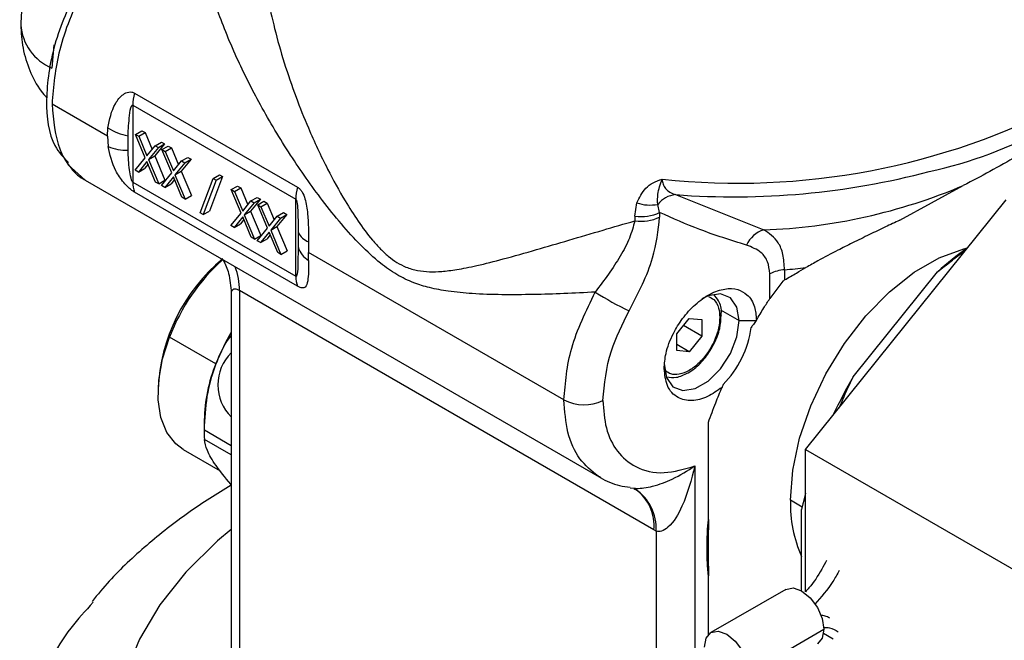
# Model space of a CAD drawing. Extents: x 1 to 30.4, y 1.2 to 20.3.
# Drawn here: x 28.7 to 28.9, y 18.4 to 18.6 of the extents above; entities that cross this region are included whole.
import ezdxf

# ---------------------------------------------------------------- set-up
doc = ezdxf.new("R2010")
doc.units = 0
doc.header["$MEASUREMENT"] = 0
doc.layers.get('0').update_dxf_attribs({"linetype": 'CONTINUOUS'})

msp = doc.modelspace()

# ---------------------------------------------------------------- linework, layer by layer
at = {"color": 7, "linetype": 'Continuous'}
for p, q in [((28.69805297506968, 18.55035239109712), (28.69766245977983, 18.54603920256823)), ((28.71303121288539, 18.54138624766428), (28.74326956542945, 18.52393001830688)), ((28.70798573953931, 18.53338343925496), (28.69770501449275, 18.53931837549567)), ((28.71270203729827, 18.53916337708956), (28.74294038984234, 18.52170714773216)), ((28.71270203729827, 18.53916337708956), (28.71270203729827, 18.52483668423868)), ((28.70798573953931, 18.53338343925496), (28.70807045602325, 18.53492918375783)), ((28.70798573953931, 18.53338343925496), (28.70811332326456, 18.53148417157626)), ((28.71181698778406, 18.53078684716725), (28.71180961486274, 18.53347018985907)), ((28.7132028432664, 18.533723161166), (28.71436279533527, 18.53439278724197)), ((28.7132028432664, 18.533723161166), (28.71380349953604, 18.53337640968235)), ((28.71502223923981, 18.5293912524588), (28.7132028432664, 18.533723161166)), ((28.71380349953604, 18.53337640968235), (28.71496345160491, 18.53404603575832)), ((28.71380349953604, 18.53337640968235), (28.71532198646915, 18.52976022510108)), ((28.71436279533527, 18.53439278724197), (28.71496345160491, 18.53404603575832)), ((28.71496345160491, 18.53404603575832), (28.71627312091987, 18.53092713767628)), ((28.71532198646915, 18.52976022510108), (28.71684047340227, 18.53162320198745)), ((28.7174411296719, 18.5312764505038), (28.71562289550945, 18.52904450097515)), ((28.71860108174078, 18.53194607657977), (28.71678284757833, 18.52971412705112)), ((28.71684047340227, 18.53162320198745), (28.71800042547114, 18.53229282806342)), ((28.71684047340227, 18.53162320198745), (28.7174411296719, 18.5312764505038)), ((28.7174411296719, 18.5312764505038), (28.71860108174078, 18.53194607657977)), ((28.71800042547114, 18.53229282806342), (28.71860108174078, 18.53194607657977)), ((28.71811033278856, 18.53089012776767), (28.71927028485744, 18.53155975384363)), ((28.7187109890582, 18.53054337628402), (28.71987094112708, 18.53121300235998)), ((28.71927028485744, 18.53155975384363), (28.71987094112708, 18.53121300235998)), ((28.71987094112708, 18.53121300235998), (28.72118061044204, 18.52809410427794)), ((28.71312848736455, 18.52706873673561), (28.71502223923981, 18.5293912524588)), ((28.71562289550945, 18.52904450097515), (28.71678284757833, 18.52971412705112)), ((28.71678284757833, 18.52971412705112), (28.71867543764263, 18.52520580265246)), ((28.71811033278856, 18.53089012776767), (28.7187109890582, 18.53054337628402)), ((28.71992972876198, 18.52655821906047), (28.71811033278856, 18.53089012776767)), ((28.7187109890582, 18.53054337628402), (28.72022947599132, 18.52692719170275)), ((28.72174796292443, 18.52879016858912), (28.72290791499331, 18.52945979466509)), ((28.72290791499331, 18.52945979466509), (28.72350857126295, 18.52911304318144)), ((28.70062927329788, 18.52814790900364), (28.70388059118038, 18.52521050257391)), ((28.71532198646915, 18.52867619903207), (28.71372914363419, 18.52672198525196)), ((28.71553080567822, 18.52817890712934), (28.71488909570306, 18.52739161132792)), ((28.71691482930412, 18.52488292806014), (28.71532198646915, 18.52867619903207)), ((28.71562289550945, 18.52904450097515), (28.71751548557376, 18.52453617657649)), ((28.72022947599132, 18.52692719170275), (28.72174796292443, 18.52879016858912)), ((28.72234861919407, 18.52844341710547), (28.72053038503162, 18.52621146757682)), ((28.72350857126295, 18.52911304318144), (28.7216903371005, 18.52688109365279)), ((28.72174796292443, 18.52879016858912), (28.72234861919407, 18.52844341710547)), ((28.72234861919407, 18.52844341710547), (28.72350857126295, 18.52911304318144)), ((28.71372914363419, 18.52672198525196), (28.71312848736455, 18.52706873673561)), ((28.71372914363419, 18.52672198525196), (28.71488909570306, 18.52739161132792)), ((28.71803597688671, 18.52423570333727), (28.71992972876198, 18.52655821906047)), ((28.72022947599132, 18.52584316563374), (28.71863663315635, 18.52388895185362)), ((28.72182231882628, 18.52204989466181), (28.72022947599132, 18.52584316563374)), ((28.72053038503162, 18.52621146757682), (28.7216903371005, 18.52688109365279)), ((28.72053038503162, 18.52621146757682), (28.72242297509592, 18.52170314317815)), ((28.7216903371005, 18.52688109365279), (28.7235829271648, 18.52237276925413)), ((28.72934550955825, 18.52591517732938), (28.72691964826036, 18.51950202320588)), ((28.72763718271322, 18.5255621212733), (28.7287971347821, 18.52623174734927)), ((28.72818555748938, 18.52524555125341), (28.72934550955825, 18.52591517732938)), ((28.7287971347821, 18.52623174734927), (28.72934550955825, 18.52591517732938)), ((28.70387941060914, 18.52521105609011), (28.79967145570457, 18.46991148554098)), ((28.71270203729827, 18.52483668423868), (28.74294038984234, 18.50738045488128)), ((28.71751548557376, 18.52453617657649), (28.71691482930412, 18.52488292806014)), ((28.71751548557376, 18.52453617657649), (28.71867543764263, 18.52520580265246)), ((28.71863663315635, 18.52388895185362), (28.71803597688671, 18.52423570333727)), ((28.71863663315635, 18.52388895185362), (28.71979658522523, 18.52455857792959)), ((28.72043829520038, 18.52534587373101), (28.71979658522523, 18.52455857792959)), ((28.72521132141533, 18.5191489671498), (28.72763718271322, 18.5255621212733)), ((28.72818555748938, 18.52524555125341), (28.72575969619148, 18.51883239712991)), ((28.72763718271322, 18.5255621212733), (28.72818555748938, 18.52524555125341)), ((28.73097390380878, 18.52346414628415), (28.73213385587766, 18.52413377236012)), ((28.73157456007842, 18.5231173948005), (28.7327345121473, 18.52378702087647)), ((28.73213385587766, 18.52413377236012), (28.7327345121473, 18.52378702087647)), ((28.7327345121473, 18.52378702087647), (28.73404418146226, 18.52066812279443)), ((28.85506714680021, 18.51779837202303), (28.86686423472894, 18.52424208980981)), ((28.74326956542945, 18.50553764234968), (28.71303121288539, 18.52299387170707)), ((28.72242297509592, 18.52170314317815), (28.72182231882628, 18.52204989466181)), ((28.72242297509592, 18.52170314317815), (28.7235829271648, 18.52237276925413)), ((28.73097390380878, 18.52346414628415), (28.73157456007842, 18.5231173948005)), ((28.73279329978221, 18.51913223757695), (28.73097390380878, 18.52346414628415)), ((28.73157456007842, 18.5231173948005), (28.73309304701154, 18.51950121021923)), ((28.73461153394465, 18.5213641871056), (28.73577148601353, 18.52203381318157)), ((28.73577148601353, 18.52203381318157), (28.73637214228317, 18.52168706169792)), ((28.81343810977968, 18.52254381564026), (28.82980738146978, 18.51599104378746)), ((28.73309304701154, 18.51950121021923), (28.73461153394465, 18.5213641871056)), ((28.73521219021429, 18.52101743562195), (28.73339395605185, 18.5187854860933)), ((28.73637214228317, 18.52168706169792), (28.73455390812072, 18.51945511216928)), ((28.73461153394465, 18.5213641871056), (28.73521219021429, 18.52101743562195)), ((28.73521219021429, 18.52101743562195), (28.73637214228317, 18.52168706169792)), ((28.73588139333095, 18.52063111288582), (28.73704134539983, 18.52130073896178)), ((28.73588139333095, 18.52063111288582), (28.73648204960059, 18.52028436140217)), ((28.73770078930437, 18.51629920417862), (28.73588139333095, 18.52063111288582)), ((28.73648204960059, 18.52028436140217), (28.73764200166947, 18.52095398747814)), ((28.73648204960059, 18.52028436140217), (28.7380005365337, 18.5166681768209)), ((28.73704134539983, 18.52130073896178), (28.73764200166947, 18.52095398747814)), ((28.73764200166947, 18.52095398747814), (28.73895167098442, 18.51783508939609)), ((28.74294038984234, 18.50738045488128), (28.74294038984234, 18.52170714773216)), ((28.80589138880347, 18.51852892024505), (28.80626804106146, 18.52102455715378)), ((28.81049283325183, 18.51924136889034), (28.81013751894595, 18.52073840461602)), ((28.83754452967161, 18.47523555144609), (28.87478714069685, 18.52156500550263)), ((28.72575969619148, 18.51883239712991), (28.72521132141533, 18.5191489671498)), ((28.72575969619148, 18.51883239712991), (28.72691964826036, 18.51950202320588)), ((28.73089954790693, 18.51680972185376), (28.73279329978221, 18.51913223757695)), ((28.73309304701154, 18.51841718415022), (28.73150020417658, 18.51646297037011)), ((28.73468588984651, 18.51462391317829), (28.73309304701154, 18.51841718415022)), ((28.73339395605185, 18.5187854860933), (28.73455390812072, 18.51945511216928)), ((28.73339395605185, 18.5187854860933), (28.73528654611614, 18.51427716169464)), ((28.73455390812072, 18.51945511216928), (28.73644649818502, 18.51494678777061)), ((28.7380005365337, 18.5166681768209), (28.73951902346682, 18.51853115370727)), ((28.74127963180533, 18.51885402829959), (28.73946139764288, 18.51662207877094)), ((28.73951902346682, 18.51853115370727), (28.74067897553569, 18.51920077978324)), ((28.73951902346682, 18.51853115370727), (28.74011967973646, 18.51818440222362)), ((28.74011967973646, 18.51818440222362), (28.74127963180533, 18.51885402829959)), ((28.74067897553569, 18.51920077978324), (28.74127963180533, 18.51885402829959)), ((28.80589138880347, 18.51852892024505), (28.80589138880347, 18.51767343446767)), ((28.81049283325183, 18.51924136889034), (28.81049283325183, 18.5183858837733)), ((28.73150020417658, 18.51646297037011), (28.73089954790693, 18.51680972185376)), ((28.73150020417658, 18.51646297037011), (28.73266015624545, 18.51713259644608)), ((28.73330186622061, 18.5179198922475), (28.73266015624545, 18.51713259644608)), ((28.74011967973646, 18.51818440222362), (28.73830144557401, 18.51595245269497)), ((28.73830144557401, 18.51595245269497), (28.73946139764288, 18.51662207877094)), ((28.73946139764288, 18.51662207877094), (28.74135398770719, 18.51211375437228)), ((28.73528654611614, 18.51427716169464), (28.73468588984651, 18.51462391317829)), ((28.73528654611614, 18.51427716169464), (28.73644649818502, 18.51494678777061)), ((28.7358070374291, 18.51397668845542), (28.73770078930437, 18.51629920417862)), ((28.7380005365337, 18.51558415075189), (28.73640769369874, 18.51362993697177)), ((28.73820935574278, 18.51508685884916), (28.73756764576762, 18.51429956304774)), ((28.73959337936867, 18.51179087977996), (28.7380005365337, 18.51558415075189)), ((28.73830144557401, 18.51595245269497), (28.74019403563831, 18.5114441282963)), ((28.74339765952375, 18.51551003276264), (28.74339889552684, 18.51282314730333)), ((28.73640769369874, 18.51362993697177), (28.7358070374291, 18.51397668845542)), ((28.73640769369874, 18.51362993697177), (28.73756764576762, 18.51429956304774)), ((28.74533173562591, 18.51379114670486), (28.7453367834638, 18.51182114056379)), ((28.74019403563831, 18.5114441282963), (28.73959337936867, 18.51179087977996)), ((28.74019403563831, 18.5114441282963), (28.74135398770719, 18.51211375437228)), ((28.74533363479146, 18.51032248415656), (28.7453367834638, 18.51182114056379)), ((28.79273597471412, 18.48445816989219), (28.7453367834638, 18.51182114056379)), ((28.86660211379829, 18.5117154135961), (28.86729222319379, 18.51224139938166)), ((28.86660211379829, 18.5117154135961), (28.86678467994372, 18.5116100204037)), ((28.83094537915908, 18.50324034449136), (28.83094537915908, 18.50784472624215)), ((28.83369042092902, 18.5085905341029), (28.83369042092902, 18.50671317955197)), ((28.84641021870789, 18.48870948348659), (28.86210175944748, 18.50822961098996)), ((28.83336347470818, 18.50651282245655), (28.83094537915908, 18.50324034449136)), ((28.7309660793474, 18.50425675135618), (28.7309660793474, 18.43703189004464)), ((28.809438991999, 18.46032048634491), (28.73250357655902, 18.50473435630261)), ((28.73250357655902, 18.50473435630261), (28.73250357655902, 18.43488908660154)), ((28.82179009157849, 18.5011668890394), (28.82525718735583, 18.49916537725052)), ((28.8136576666671, 18.49669430733518), (28.81597757080485, 18.49958024602763)), ((28.8182974749426, 18.49627943855805), (28.81490054956121, 18.4982404418396)), ((28.81597757080485, 18.49958024602763), (28.8182974749426, 18.49937281163906)), ((28.8182974749426, 18.49937281163906), (28.8182974749426, 18.49627943855805)), ((28.82525718735583, 18.49916537725052), (28.82839078921345, 18.49916537725048)), ((28.8136576666671, 18.49360093425417), (28.8136576666671, 18.49669430733518)), ((28.72810986697889, 18.49115188691341), (28.71952622166925, 18.49610711987565)), ((28.81597757080485, 18.4933934998656), (28.8136576666671, 18.49473275201754)), ((28.8182974749426, 18.49627943855805), (28.81597757080485, 18.4933934998656)), ((28.81597757080485, 18.4933934998656), (28.8136576666671, 18.49360093425417)), ((28.71738164495035, 18.48643029150927), (28.71738164495049, 18.48562674021808)), ((28.84378902339713, 18.48300364227536), (28.84422976849483, 18.4838844287285)), ((28.84441233464026, 18.4837790355361), (28.84422976849483, 18.4838844287285)), ((28.72596529026012, 18.48067150725923), (28.72596529026012, 18.47799300295534)), ((28.81955154168618, 18.46225000409353), (28.819551541682, 18.48029206831858)), ((28.7259811556928, 18.4788825788505), (28.7309660793474, 18.47600484367901)), ((28.7309660793474, 18.47424400972734), (28.7259811556928, 18.47712174489883)), ((28.72207100571995, 18.47526214322463), (28.72892610041938, 18.47130478128947)), ((28.83754452967161, 18.47523555144609), (28.88626251656438, 18.44711125625535)), ((28.83754452967161, 18.44884560732983), (28.83754452967161, 18.47523555144609)), ((28.81705071408815, 18.47220657848156), (28.81705071408815, 18.43583891301054)), ((28.79951883167306, 18.47011085420766), (28.79905993953269, 18.47027647942558)), ((28.80499720101279, 18.46815283768907), (28.80570641997851, 18.46807822607201)), ((28.83695132440021, 18.46455195572374), (28.83476879432058, 18.46581190351997)), ((28.83685670804455, 18.44900506179072), (28.83685670804455, 18.46408630278803)), ((28.80982637084644, 18.46010346580398), (28.809438991999, 18.46032048636452)), ((28.80982637084644, 18.46010346580398), (28.80982637084644, 18.43594812204013)), ((28.81955154168027, 18.44087548173063), (28.81955154168027, 18.45180433702749)), ((28.8339451992676, 18.44929337146798), (28.8200257744411, 18.44125785855633)), ((28.82705511306255, 18.4338372583924), (28.84097453788906, 18.44187277130404)), ((28.84088085349949, 18.44114397347033), (28.84270717707555, 18.44009334240365))]:
    msp.add_line(p, q, dxfattribs=at)
at = {"color": 7, "linetype": 'Continuous', "flags": 128}
for points in [[(28.83476879432058, 18.46581190351997), (28.83519935278439, 18.47142602684513), (28.83647636602374, 18.47734608015483), (28.83855634688435, 18.48337046313394), (28.8413684641127, 18.48929402264556), (28.84481695442934, 18.49491503897503), (28.84878438363253, 18.50004209515293), (28.85313564567917, 18.50450059543034), (28.85772256355903, 18.5081387109277), (28.8623889352851, 18.51083254998519), (28.86697585316496, 18.5124903771446), (28.86761097139591, 18.51263791911482)], [(28.82525718735583, 18.49916537725052), (28.8248374653401, 18.50167183087961), (28.82362892396245, 18.50339136848538), (28.8217773311492, 18.50411658845489), (28.81950601632022, 18.50376001855672), (28.81829634379357, 18.50318378670476)], [(28.81133776252931, 18.49112986433887), (28.81175748454504, 18.48862341070978), (28.81296602592268, 18.48690387310401), (28.81481761873594, 18.4861786531345), (28.81708893356492, 18.48653522303267), (28.81950601632022, 18.48793057520639), (28.8217773311492, 18.49019640959032), (28.82362892396245, 18.49305943311759), (28.8248374653401, 18.49617432289708), (28.82525718735583, 18.49916537725052)], [(28.72810986697889, 18.49115188691341), (28.72993767447654, 18.49515251471827), (28.7309660793474, 18.49698004521142)], [(28.72207100572009, 18.47526214322487), (28.72068950799273, 18.47628356642481), (28.71903243789054, 18.47840415614351), (28.7179270817849, 18.48115742601091), (28.71741591789107, 18.48443756941004), (28.71751858995082, 18.48811853226962), (28.71823115233448, 18.49205885725125), (28.71952622166925, 18.49610711987565)], [(28.83754452967161, 18.46716134628157), (28.83754390707089, 18.46715883137633), (28.83685670804455, 18.46408630278803)], [(28.7309660793474, 18.46040708162473), (28.7284233817791, 18.45827206113816), (28.7225351482081, 18.45249763987818), (28.71768907908599, 18.44640895345183), (28.71393490163975, 18.44006848002116), (28.71131113881018, 18.4335412814236), (28.70984471395444, 18.42689433554946), (28.70955067457593, 18.42019584905817), (28.71043203791658, 18.41351455748564), (28.71247975999584, 18.40691901992463), (28.71567282841416, 18.4004769155157), (28.71997847796867, 18.39425434896765), (28.72535252686844, 18.38831517223374), (28.73173983009954, 18.38272032930425), (28.73869195119473, 18.3777731210385)], [(28.8339451992676, 18.44929337146798), (28.83528088278576, 18.4495528045502), (28.83685670804455, 18.44900506179072), (28.83843253330335, 18.44773339543362), (28.83976845345138, 18.44593140515409), (28.84066108675626, 18.44387342763712), (28.84097453788906, 18.44187277130404)], [(28.81881945337354, 18.43859160353178), (28.81913290450634, 18.44023035689025), (28.82002553781122, 18.44125772193062), (28.82136145795926, 18.44151729163857), (28.82293728321805, 18.44096954887907), (28.82451310847684, 18.43969788252198), (28.82584902862487, 18.43789589224245), (28.82674166192975, 18.43583791472548), (28.82705511306255, 18.4338372583924)], [(28.84097453788906, 18.44187277130404), (28.84066108675626, 18.44023401794557), (28.83976845345138, 18.43920665290521), (28.8397682168215, 18.43920651627949)]]:
    msp.add_lwpolyline(points, dxfattribs=at)
at = {"color": 7, "linetype": 'Continuous'}
for centre, radius, start, end in [((28.70130879230082, 18.554741217388), 0.009435083612614747, 184.0135584619981, 247.2652612819523), ((28.84397846243153, 18.60391081644097), 0.07883982940278068, 282.1212205439983, 316.1824205982996), ((28.72098810736458, 18.53907213610518), 0.008286572395203157, 163.7839316919641, 179.3691204624598), ((28.82503124943541, 18.65653649722633), 0.1318711054875774, 263.8769512490236, 297.6137585686615), ((28.71343779942275, 18.54316387446848), 0.009829471311727445, 236.9038280136028, 260.4654017946922), ((28.71154654206797, 18.53953464922357), 0.008751981587159775, 246.9036184864368, 271.7707835714716), ((28.82425568334244, 18.66460271980043), 0.1424701796704697, 265.6454157088571, 284.7518445496703), ((28.7175140612182, 18.52474543431773), 0.004812889023654525, 178.913636154497, 201.3418489821858), ((28.75122645990851, 18.52161590674781), 0.00828657239506783, 163.7839316919226, 179.3691204626705), ((28.82597790627537, 18.62052971257809), 0.1046087862121557, 272.0979289629274, 293.007389920015), ((28.81399690815421, 18.51760252014418), 0.00497279161855466, 96.45202017282766, 140.9049719999161), ((28.80873331391192, 18.52805558893541), 0.00745070319778547, 250.6779323424549, 280.8632815389717), ((28.80699904105315, 18.52659074587244), 0.008137562654296293, 262.1768439204792, 295.4257683126772), ((28.80699904107415, 18.52573526027647), 0.00813756257056938, 262.1768459118192, 295.425768429179), ((28.74646514717199, 18.51701399791387), 0.003416341851777417, 206.1183510833752, 250.6242586194741), ((28.83129752158662, 18.51109627601982), 0.005116568094632746, 106.9321002025127, 156.0394370814478), ((28.74761634109398, 18.51408736853257), 0.004402851624606505, 196.6866246505263, 238.7709334978127), ((28.90310694283412, 18.46264140413066), 0.06131647143482805, 125.3710374424671, 131.9704023465324), ((28.75076032136202, 18.48494349801544), 0.03341177328260598, 129.7362896323034, 177.4495477785196), ((28.75374915559112, 18.48314717800495), 0.0365946621724085, 131.603710593548, 159.2587378220818), ((28.72111255139114, 18.50496210058566), 0.01139330162129805, 358.8546203895174, 21.53682367529525), ((28.74775241376222, 18.50728920496031), 0.00481288902361497, 178.9136361542768, 201.3418489821427), ((28.83421601521342, 18.50123137312392), 0.007377906184442133, 94.08515146074105, 116.314713196776), ((28.82433613844121, 18.6183147308946), 0.1101222137556507, 274.8728365974105, 276.9452507936462), ((28.83212580053889, 18.55734649447894), 0.0626490028896702, 237.5956285678669, 244.1790052597187), ((28.82145080004805, 18.50022630550062), 0.0005043133678337218, 294.6749848275543, 350.9318611495647), ((28.80912354437905, 18.50039680753603), 0.0185526883944054, 315.0736468359984, 352.267698585588), ((28.73683120880217, 18.48723546712283), 0.008354814976252126, 134.5881604648874, 225.4118395350963), ((28.75510390499428, 18.48016854730442), 0.02914295519233876, 157.8595656467655, 179.0111190430096), ((28.92193548627316, 18.44467205426553), 0.08742631876731938, 149.7543053858326, 154.9494392638884), ((28.7964581678242, 18.49168164821304), 0.008126091348283602, 242.7383577972888, 295.5294977173676), ((28.75039897209102, 18.47800216187467), 0.02443368354769757, 177.9350187175033, 182.0649812825058), ((28.80122579071094, 18.46066679321661), 0.008619009017339523, 356.2525498134597, 56.92980472768082), ((28.80117296262714, 18.46110110397764), 0.008302808289197086, 354.6051640172909, 54.33096132349095), ((28.85796069471196, 18.46504595375473), 0.02320454530488512, 178.108402400939, 204.5669040975217), ((28.82477352803819, 18.44633864230242), 0.01189226818256539, 116.3039302794785, 117.4616877282383)]:
    msp.add_arc(centre, radius, start, end, dxfattribs=at)
for points, knots in [([(28.71737348902547, 18.57746192541385), (28.71461944304333, 18.57533310954544), (28.70911480564337, 18.57107814810949), (28.70227952137605, 18.56117092094587), (28.69773013820727, 18.55031281535974), (28.6962526206893, 18.53991211743218), (28.69730110994212, 18.53206320496605), (28.69984523686615, 18.52943782140686), (28.70077010222415, 18.5284834168595)], [0, 0, 0, 0, 0.1796642586523083, 0.3591031536967801, 0.5386735020901373, 0.7181727541485365, 0.8975474634675749, 1, 1, 1, 1]), ([(28.71768044506536, 18.57731591461028), (28.71613221229945, 18.57612415932917), (28.71330363981393, 18.57394685997739), (28.70954105505205, 18.56978237559949), (28.70629015615883, 18.56539281070445), (28.70335135815183, 18.5604442153318), (28.70086617258955, 18.55499536451447), (28.69838604477104, 18.54767202232958), (28.69797506514237, 18.54263086809114), (28.69770501449275, 18.53931837549567)], [0, 0, 0, 0, 0.1458929316384968, 0.2665417896779919, 0.3768919685445943, 0.500659384925346, 0.6305469353455114, 0.7572360449294158, 0.9999999999999999, 0.9999999999999999, 0.9999999999999999, 0.9999999999999999]), ([(28.70596142177616, 18.57606525798643), (28.70574728432587, 18.57598511695958), (28.70426957204857, 18.5754320825458), (28.70177685644234, 18.57373411955249), (28.69856902882589, 18.5709543805806), (28.69575447141959, 18.56736565037577), (28.69357739526828, 18.56319063586275), (28.69216267028602, 18.55866210597915), (28.69198465419715, 18.55559005044655), (28.69189684523626, 18.55407471547987)], [0, 0, 0, 0, 0.02496241386847797, 0.1722597583636563, 0.3250098639324638, 0.4878395415792404, 0.6648554349129315, 0.8346851894501129, 1, 1, 1, 1]), ([(28.79855275225202, 18.50445275634337), (28.79660060954251, 18.50435303751699), (28.79269925544812, 18.50415374960134), (28.78692704588674, 18.50397657308877), (28.78125653620646, 18.50393475108734), (28.77599486451592, 18.5041041526351), (28.77155223402006, 18.50451827640542), (28.76794649772044, 18.50518216462383), (28.76476551638918, 18.50614069455655), (28.76169127117898, 18.50761133664549), (28.75836788338837, 18.50994565188317), (28.75491651153817, 18.51315915100443), (28.75134882504734, 18.51711347214228), (28.74689787527969, 18.52267819403366), (28.74172839166059, 18.5300510361326), (28.73637673378133, 18.53898668522848), (28.73250916360442, 18.54666322631206), (28.72993639149111, 18.55265807303963), (28.72827463019937, 18.55708830325746), (28.72666044095299, 18.56216787086099), (28.72530704845052, 18.56770696704202), (28.72500169063783, 18.57141219265943), (28.72485655851134, 18.57317323249739)], [0, 0, 0, 0, 0.04994854566099713, 0.09982208891440483, 0.153928962065408, 0.205865112148842, 0.2492700531435097, 0.2831169264299265, 0.3120107685393453, 0.3433938197553346, 0.3747614671812228, 0.414354261332177, 0.456507127802342, 0.5000781816637081, 0.5811700024444533, 0.668178434823982, 0.7498732482955071, 0.7939716337442309, 0.835687135569729, 0.8750577126916371, 0.9406167483132213, 1, 1, 1, 1]), ([(28.73640477797481, 18.57170331853033), (28.73641378688385, 18.5708241354791), (28.73643806697558, 18.56845463157824), (28.73690055552652, 18.56420784593202), (28.73772764945204, 18.55897241685699), (28.73901281724744, 18.55318282190398), (28.74074964774358, 18.54701432886255), (28.7428626615601, 18.54084381611391), (28.74550389382012, 18.53423126998482), (28.74852721767105, 18.52775790059909), (28.75169086208606, 18.52199229631562), (28.75448773910077, 18.51758818237027), (28.75669762594184, 18.51460356180611), (28.75861534561803, 18.512475431671), (28.76064970570966, 18.5105792247972), (28.76300630235069, 18.50912097723362), (28.76558424819266, 18.50839743068431), (28.7677942106049, 18.50818604736228), (28.76971716738825, 18.50825264187635), (28.77142044208729, 18.50843115643706), (28.77294035744637, 18.50865421842429), (28.77467149221935, 18.50896780518073), (28.77750559475469, 18.5095702603177), (28.78178579844468, 18.5106541530891), (28.78745794261655, 18.51226726084374), (28.79363788716947, 18.51408850921344), (28.79971058024539, 18.51589257944283), (28.80390701283034, 18.5171016829843), (28.80589138911607, 18.5176734344294)], [0, 0, 0, 0, 0.02555314924211621, 0.06886880578995139, 0.115259568714933, 0.1648470920423393, 0.2193432070586077, 0.2737571092089379, 0.3228820830963993, 0.3894255272683901, 0.4424372830822473, 0.4772347970802144, 0.5122621188602072, 0.5306170289878472, 0.5471331763754412, 0.582200549241018, 0.6048030253920738, 0.6279949844204331, 0.6524208399264243, 0.6665531951819038, 0.682829734789997, 0.7012577989804163, 0.7218424181670411, 0.7725982232031675, 0.8341549571657321, 0.8911657685910664, 0.9485353181515445, 1, 1, 1, 1]), ([(28.69189684523626, 18.55407471547987), (28.69197504483968, 18.55261989114645), (28.69213131065078, 18.54971272417214), (28.69348595882476, 18.5455499685027), (28.69503683738895, 18.54240349286197), (28.69638485654739, 18.54090641682962), (28.69675883498116, 18.54049108582612)], [0, 0, 0, 0, 0.2956837378778078, 0.5908630876234718, 0.8864939116551156, 0.9999999999999999, 0.9999999999999999, 0.9999999999999999, 0.9999999999999999]), ([(28.70807045602325, 18.53492918375783), (28.70838453351828, 18.53649767364247), (28.70885581006205, 18.53885120900704), (28.71058694733795, 18.54103149352226), (28.71175850898209, 18.54159883617555), (28.71249926946533, 18.54162528807258), (28.71285710286426, 18.5414644878097), (28.71303121288539, 18.54138624766428)], [0, 0, 0, 0, 0.4987554792843893, 0.7483877774826908, 0.8737356796718243, 0.9385639139763587, 0.9999999999999999, 0.9999999999999999, 0.9999999999999999, 0.9999999999999999]), ([(28.69770501449275, 18.53931837549567), (28.69797220635678, 18.53634188465132), (28.69837883891764, 18.53181203828481), (28.70087983170982, 18.52765164963213), (28.70262159656339, 18.52588870676516), (28.70375865476992, 18.52530325788769), (28.70389250506699, 18.52523434100576)], [0, 0, 0, 0, 0.469853603180889, 0.7150583517499416, 0.9664577204174419, 0.9999999999999999, 0.9999999999999999, 0.9999999999999999, 0.9999999999999999]), ([(28.71180961486274, 18.53347018985907), (28.71188563620227, 18.53470116933489), (28.71200274440454, 18.53659744996283), (28.71221897362642, 18.5386548039352), (28.71258954626038, 18.53915775450491), (28.71265052821994, 18.53917750182758), (28.71268071538177, 18.5391738312214), (28.71269504654537, 18.53916680465446), (28.71270203729827, 18.53916337708956)], [0, 0, 0, 0, 0.6202239259392169, 0.9554331642792081, 0.9823877165539969, 0.9919199621424265, 0.9960585511567959, 1, 1, 1, 1]), ([(28.71303121288539, 18.52299387170707), (28.7128633795389, 18.52309989594651), (28.71251900303742, 18.52331744661456), (28.7118055249926, 18.52391823863272), (28.71066486937124, 18.52512827053325), (28.70895632326631, 18.52770300865052), (28.70845022730921, 18.52997303387696), (28.70811332326456, 18.53148417157626)], [0, 0, 0, 0, 0.0615597101204482, 0.1263140969680702, 0.251451960991612, 0.501697536968904, 1, 1, 1, 1]), ([(28.87979413157593, 18.53170636037811), (28.87882075808009, 18.53103652495697), (28.87686966729604, 18.5296938648963), (28.87212638720107, 18.52697712011773), (28.86853107939802, 18.5251084407399), (28.86686423472894, 18.52424208980981)], [0, 0, 0, 0, 0.3481096370859927, 0.6977727538865188, 1, 1, 1, 1]), ([(28.71270203729827, 18.52483668423868), (28.71269525322708, 18.52484109033477), (28.71268136991298, 18.52485010722364), (28.71265217756638, 18.52487801532281), (28.71259347228346, 18.52495607848861), (28.71247328802118, 18.52521527031093), (28.7122646691216, 18.52596377281754), (28.71195534134904, 18.52787458986451), (28.71187460736692, 18.52957399044775), (28.71181698778406, 18.53078684716725)], [0, 0, 0, 0, 0.004000562277828354, 0.008186981104304472, 0.01775746964440486, 0.04452155546904357, 0.1289616265550644, 0.3783427200263303, 1, 1, 1, 1]), ([(28.74326956542945, 18.52393001830688), (28.74342733803768, 18.52381818612686), (28.74375107095478, 18.52358871817123), (28.74426174745027, 18.52287085131062), (28.74486280342614, 18.52134931516533), (28.74531141107232, 18.51804723005784), (28.74532361293991, 18.51549208584246), (28.74533173562591, 18.51379114670486)], [0, 0, 0, 0, 0.06155971012768123, 0.126314096968769, 0.2514519609921805, 0.5016975369696872, 0.9999999999999999, 0.9999999999999999, 0.9999999999999999, 0.9999999999999999]), ([(28.80626804106146, 18.52102455715378), (28.80672808578589, 18.52197653247633), (28.80742103340863, 18.52341045618338), (28.80922027758195, 18.52482371127), (28.81038370649215, 18.52521972245698), (28.8109653417154, 18.52541770108131)], [0, 0, 0, 0, 0.4969228150364249, 0.7484956680871663, 1, 1, 1, 1]), ([(28.81013751894595, 18.52073840461602), (28.81011411766296, 18.5213566914123), (28.81005810558662, 18.52283659006705), (28.81063150362132, 18.52446792278838), (28.8109653417154, 18.52541770108117)], [0, 0, 0, 0, 0.4177899576383549, 1, 1, 1, 1]), ([(28.8109653417154, 18.52541770108131), (28.81099703030277, 18.52509670714606), (28.81106212104495, 18.52443736145672), (28.81157579934728, 18.52362587062819), (28.81236341389867, 18.52295737424304), (28.81306718231247, 18.52268655392351), (28.81343810977968, 18.52254381564027)], [0, 0, 0, 0, 0.2225653791382357, 0.4571660309348119, 0.7138944782011919, 0.9999999999999999, 0.9999999999999999, 0.9999999999999999, 0.9999999999999999]), ([(28.74294038984234, 18.52170714773216), (28.74294710407172, 18.52170270131725), (28.74296084445752, 18.52169360191764), (28.74298847317923, 18.52166479115705), (28.74304099747212, 18.52158315978166), (28.74313523487677, 18.52130898915725), (28.74326216577699, 18.52051332917236), (28.74337934733174, 18.51849158847494), (28.74339003311481, 18.51675174992712), (28.74339765952375, 18.51551003276264)], [0, 0, 0, 0, 0.004000562275407425, 0.008186981100110551, 0.01775746963849706, 0.04452155546477351, 0.128961626552401, 0.3783427200243958, 1, 1, 1, 1]), ([(28.8048383399729, 18.50095241625321), (28.80653365174308, 18.50425230593638), (28.80956401396454, 18.5101508440146), (28.81020877749316, 18.51586740628438), (28.81049283325183, 18.5183858837733)], [0, 0, 0, 0, 0.5594419565345989, 1, 1, 1, 1]), ([(28.82662187271982, 18.5131741539617), (28.82370088160124, 18.51408202883822), (28.81816292986665, 18.51580328270141), (28.81295421357077, 18.5181380662717), (28.81049283325192, 18.51924136889028)], [0, 0, 0, 0, 0.5274497248398485, 0.9999999999999999, 0.9999999999999999, 0.9999999999999999, 0.9999999999999999]), ([(28.80589138880347, 18.51767343526008), (28.80559461085258, 18.51661317959343), (28.80498852488592, 18.51444790390944), (28.80262966214904, 18.50993275151908), (28.80019123927561, 18.5066551325736), (28.79855275245468, 18.50445275188538)], [0, 0, 0, 0, 0.2394079155287597, 0.4889237137338097, 1, 1, 1, 1]), ([(28.85506714680021, 18.51779837202303), (28.85417885318364, 18.51737823513316), (28.85231445005054, 18.51649642700216), (28.84937790442691, 18.51509265418583), (28.84643351930996, 18.513653412102), (28.843218508891, 18.51203724764775), (28.84033542140351, 18.51052141207851), (28.838384804065, 18.50941580867933), (28.83765221085387, 18.50900057729158)], [0, 0, 0, 0, 0.1513328574811999, 0.3176263437783407, 0.4989994080704477, 0.6536336018728768, 0.8699151971927122, 1, 1, 1, 1]), ([(28.83369042092902, 18.5085905341029), (28.83362514101465, 18.50958756108044), (28.83349674229258, 18.51154860822689), (28.83232205617586, 18.51437200169909), (28.83080134019114, 18.51535109580528), (28.82980738146978, 18.51599104378746)], [0, 0, 0, 0, 0.2637571767957217, 0.5187826112692844, 1, 1, 1, 1]), ([(28.74339889552684, 18.51282314730333), (28.74336865998045, 18.51161859940331), (28.74332208318368, 18.50976303568912), (28.74333036682829, 18.50783529023563), (28.74304438227741, 18.50738117132698), (28.74299000490459, 18.50736523675106), (28.74296148541923, 18.50736987008638), (28.74294730638595, 18.50737698447627), (28.74294038984234, 18.50738045488128)], [0, 0, 0, 0, 0.6202239259403408, 0.9554331642812236, 0.9823877165571678, 0.9919199621447758, 0.9960585511581449, 1, 1, 1, 1]), ([(28.83094537915908, 18.50784472624215), (28.83085662987359, 18.50863175566264), (28.83067374292147, 18.51025359871367), (28.82917092037705, 18.51218095945899), (28.82758623323307, 18.5127984067458), (28.82662187271982, 18.5131741539617)], [0, 0, 0, 0, 0.2695633673094353, 0.5554931781516762, 1, 1, 1, 1]), ([(28.86210175944748, 18.50822961098996), (28.86292501862121, 18.50890083017047), (28.86439519908872, 18.51009949683595), (28.86592774842518, 18.51122163905005), (28.86660211379829, 18.5117154135961)], [0, 0, 0, 0, 0.559971508210217, 1, 1, 1, 1]), ([(28.72948355560528, 18.51043009780538), (28.729858838679, 18.50964107814255), (28.73067599696152, 18.50792303115963), (28.73086426952573, 18.50554190504855), (28.73096607719311, 18.50425432023176)], [0, 0, 0, 0, 0.4592538333854599, 1, 1, 1, 1]), ([(28.74533363479146, 18.51032248415656), (28.74532982823003, 18.5089331098693), (28.74532411644507, 18.50684833931918), (28.7448941728876, 18.50541921794863), (28.74429176549613, 18.50518044105171), (28.74376851281122, 18.50527955373388), (28.74343287554084, 18.50545316754905), (28.74326956542945, 18.50553764234968)], [0, 0, 0, 0, 0.4987554792845483, 0.7483877774825137, 0.8737356796714277, 0.938563913970089, 1, 1, 1, 1]), ([(28.83369042092902, 18.50671317955197), (28.834430658366, 18.50714056812287), (28.83574623960306, 18.50790014114192), (28.8370722890057, 18.50866575221725), (28.83765221085387, 18.50900057729158)], [0, 0, 0, 0, 0.5626695000826605, 1, 1, 1, 1]), ([(28.83336347470818, 18.50651282245655), (28.83342392726752, 18.5065514383304), (28.83353187799154, 18.50662039507244), (28.83364197736268, 18.50668482880257), (28.83369042092902, 18.50671317955197)], [0, 0, 0, 0, 0.5600014256299125, 0.9999999999999999, 0.9999999999999999, 0.9999999999999999, 0.9999999999999999]), ([(28.73250357655902, 18.50473435630261), (28.7323595500716, 18.50480787158743), (28.73205655282895, 18.50496253014359), (28.73159958357864, 18.50503768395872), (28.73111919547766, 18.50486564289765), (28.73087560722297, 18.50448041509037), (28.73097061617184, 18.5042611078947), (28.73097287324747, 18.50425589793361)], [0, 0, 0, 0, 0.1179243450159154, 0.248084585129986, 0.4951612975882394, 0.9880068231123993, 1, 1, 1, 1]), ([(28.79273597471412, 18.48445816989219), (28.79299089108524, 18.48763527796769), (28.79351279454382, 18.49413993549778), (28.79684706109344, 18.50096255099747), (28.79855275225202, 18.50445275634337)], [0, 0, 0, 0, 0.4884358724212319, 1, 1, 1, 1]), ([(28.81133776252931, 18.49026286770184), (28.81140516634423, 18.49118447485876), (28.81155773397905, 18.49327052034952), (28.8128097435408, 18.4965597044515), (28.81473566390511, 18.49968846351627), (28.81709217781978, 18.50228918245334), (28.81985412172528, 18.50424319640668), (28.82262101572619, 18.50519580551363), (28.82499096611596, 18.50507989594443), (28.82693777754888, 18.50398712785455), (28.82821577443898, 18.50202804389025), (28.82838815837977, 18.50011280933746), (28.8284643163129, 18.49926667306556)], [0, 0, 0, 0, 0.0905323787700852, 0.2049188302028925, 0.2952967099168202, 0.3949511848062314, 0.4999951713217607, 0.6050401628974259, 0.7046970759137369, 0.7950776424420285, 0.9094668381984613, 1, 1, 1, 1]), ([(28.82191046049708, 18.50015243806886), (28.82192309860156, 18.50025444897128), (28.82205092086138, 18.50128619104126), (28.82165946960002, 18.50272075818475), (28.82086560721863, 18.50363677842716), (28.82055401881502, 18.50399631339405)], [0, 0, 0, 0, 0.0624904303391313, 0.6320305420339227, 0.9999999999999999, 0.9999999999999999, 0.9999999999999999, 0.9999999999999999]), ([(28.8195487139794, 18.50361338876426), (28.8198917034602, 18.50345457600502), (28.82074006987719, 18.50306176100901), (28.82151012048539, 18.50170010546879), (28.82161502060511, 18.50035980714436), (28.82166133594234, 18.49976804071887)], [0, 0, 0, 0, 0.2748529052717879, 0.6798341858836711, 1, 1, 1, 1]), ([(28.8284643163129, 18.49926667306556), (28.82891599927317, 18.50001526134809), (28.82972260998094, 18.50135208247599), (28.83057174132717, 18.50266335405186), (28.83094537915908, 18.50324034449136)], [0, 0, 0, 0, 0.5599763999172207, 1, 1, 1, 1]), ([(28.79996031589204, 18.48434895978986), (28.80024261094609, 18.48739809146399), (28.80074737512474, 18.49285016164047), (28.80358686625119, 18.49847384234441), (28.8048383399729, 18.50095241625321)], [0, 0, 0, 0, 0.559261266902382, 0.9999999999999999, 0.9999999999999999, 0.9999999999999999, 0.9999999999999999]), ([(28.81577368555399, 18.4894728360993), (28.81616631929454, 18.48972486672326), (28.81730153340591, 18.49045355784494), (28.81905203378757, 18.49226204558927), (28.82069523045785, 18.49487922972894), (28.82176756847589, 18.49766034126937), (28.82186460197483, 18.49935264620097), (28.82191046049708, 18.50015243806886)], [0, 0, 0, 0, 0.11941043574656, 0.3452490137915241, 0.5709939953872656, 0.7972495929331526, 1, 1, 1, 1]), ([(28.82166133594234, 18.49976804071887), (28.82161653788362, 18.4991216184502), (28.82151507426477, 18.49765752950183), (28.82068142459374, 18.49532715423554), (28.81939627966914, 18.49309355828506), (28.8178227879194, 18.49122382978162), (28.81597576167661, 18.48980006823058), (28.81413940452627, 18.48910405658336), (28.81260619808972, 18.48910936701675), (28.81190072083912, 18.4896111086225), (28.81159203407551, 18.48983064935512)], [0, 0, 0, 0, 0.1155607382312027, 0.2617347945916447, 0.3772955328228477, 0.5047384495541526, 0.6390750790628535, 0.7734117085715544, 0.9008546253028592, 1, 1, 1, 1]), ([(28.82839078921345, 18.49916537725048), (28.8282239831208, 18.49893272928846), (28.82792863180136, 18.49852079659791), (28.82763523647666, 18.49808869968564), (28.82750754255396, 18.49790063891893)], [0, 0, 0, 0, 0.5647717875965755, 1, 1, 1, 1]), ([(28.8284643163129, 18.49926667306556), (28.8284505893451, 18.49924780058544), (28.82842607687889, 18.4992140996955), (28.82840157156489, 18.49918026467696), (28.82839078921345, 18.49916537725048)], [0, 0, 0, 0, 0.5599994584590001, 1, 1, 1, 1]), ([(28.7259811556928, 18.4788825788505), (28.72608989796757, 18.48095386931711), (28.72630782068571, 18.48510479635568), (28.72797921338731, 18.49106209831347), (28.72971260346376, 18.4948502508161), (28.73093634436144, 18.49636813716888), (28.7309660793474, 18.49640501942842)], [0, 0, 0, 0, 0.3296773166513254, 0.660683042648374, 0.9917551297140499, 1, 1, 1, 1]), ([(28.82207987331408, 18.48677177687524), (28.82118622735841, 18.48614425815823), (28.81930449640973, 18.48482290557651), (28.81637630331238, 18.48411893080241), (28.81366627652692, 18.48470239448362), (28.81170708884317, 18.48678969008991), (28.81145639286224, 18.48914725746515), (28.81133776252931, 18.49026286770184)], [0, 0, 0, 0, 0.1734328702218738, 0.3651938414130989, 0.5653629732428684, 0.7943280343163018, 1, 1, 1, 1]), ([(28.81181012521256, 18.48871630023776), (28.81239956116216, 18.48863271199195), (28.81368308944991, 18.4884506941186), (28.81503994182225, 18.48911409139973), (28.81577368555399, 18.4894728360993)], [0, 0, 0, 0, 0.4592309770050268, 0.9999999999999999, 0.9999999999999999, 0.9999999999999999, 0.9999999999999999]), ([(28.8222591278624, 18.48729494914831), (28.82222522282634, 18.48719714100634), (28.8221646780197, 18.48702248332321), (28.82210578590062, 18.48684838173439), (28.82207987331408, 18.48677177687524)], [0, 0, 0, 0, 0.5599990805626803, 1, 1, 1, 1]), ([(28.84422976849483, 18.4838844287285), (28.84460790761947, 18.4847909414551), (28.84528319089677, 18.48640979770414), (28.84606583339579, 18.48800676967766), (28.84641021870789, 18.48870948348659)], [0, 0, 0, 0, 0.5599711074564581, 1, 1, 1, 1]), ([(28.819551541682, 18.48029206831858), (28.81998964368678, 18.4815041089178), (28.82077201108753, 18.48366858441177), (28.82168022960709, 18.48582353376949), (28.82207987331408, 18.48677177687524)], [0, 0, 0, 0, 0.5599696566664427, 1, 1, 1, 1]), ([(28.79905993953269, 18.47027647942558), (28.79786390114489, 18.47126040064375), (28.79540639451564, 18.47328206896225), (28.79318253133447, 18.47819613475144), (28.79288370419521, 18.48238656875643), (28.79273597471412, 18.48445816989219)], [0, 0, 0, 0, 0.3240545596342547, 0.6658366793750057, 1, 1, 1, 1]), ([(28.79996031589204, 18.48434895978986), (28.80008718334096, 18.48257919892988), (28.80034830383624, 18.47893665045719), (28.80249026827639, 18.47466243643301), (28.8060815313208, 18.47163016415451), (28.81107790286949, 18.47045690769634), (28.81510200849416, 18.47163572614387), (28.81705071408815, 18.47220657848157)], [0, 0, 0, 0, 0.1787255815793631, 0.3678556854400743, 0.5626377348741249, 0.7882037967834823, 1, 1, 1, 1]), ([(28.7309660793474, 18.46877440630463), (28.7309455719438, 18.46879623425454), (28.72972900344056, 18.47009114202877), (28.72799988397387, 18.47236578942923), (28.72631192550921, 18.47520133193319), (28.72609187323962, 18.4764789310691), (28.7259811556928, 18.47712174489883)], [0, 0, 0, 0, 0.005684436601227697, 0.337219994317372, 0.666527518882989, 1, 1, 1, 1]), ([(28.80570641997851, 18.46807822607201), (28.80585105516349, 18.46806029575552), (28.80646368442083, 18.46798434856138), (28.80766730588183, 18.46811099458032), (28.80998125695317, 18.46855983642898), (28.81326739092565, 18.46981798048733), (28.81567564457594, 18.47133842946608), (28.81705071408815, 18.47220657848156)], [0, 0, 0, 0, 0.03377662169860123, 0.1430671704760797, 0.2692088259420066, 0.5827313858258921, 1, 1, 1, 1]), ([(28.81705071408815, 18.47220657848156), (28.8163765296739, 18.46964534756746), (28.81527989347776, 18.46547921962427), (28.81286137916013, 18.46133388983398), (28.81112176896957, 18.46010910377821), (28.81033002025821, 18.45995290991596), (28.80998851056944, 18.46005499738645), (28.80982637084644, 18.46010346580398)], [0, 0, 0, 0, 0.5004978696635956, 0.8141156460443375, 0.918860781333535, 0.9614772556336685, 1, 1, 1, 1]), ([(28.79947829448002, 18.47002340764928), (28.8006247970973, 18.4694276255532), (28.80232547454427, 18.46854386553482), (28.80435045241358, 18.46833755389129), (28.80501030226804, 18.4682703261403)], [0, 0, 0, 0, 0.6741446588320164, 1, 1, 1, 1]), ([(28.7309660793474, 18.46864197306734), (28.72830234994749, 18.46698696430203), (28.72272008660434, 18.46351863348601), (28.71520812320703, 18.45752964274574), (28.70919974033861, 18.45200327313839), (28.7061875728042, 18.44831690610211), (28.70514795294663, 18.44704459294906)], [0, 0, 0, 0, 0.2658830610274268, 0.5571997160023312, 0.8471718578320049, 0.9999999999999999, 0.9999999999999999, 0.9999999999999999, 0.9999999999999999]), ([(28.80570564965395, 18.46802529815201), (28.805695416487, 18.46801924568647), (28.80566415763491, 18.46800075745833), (28.80594422962945, 18.46786889066592), (28.8061326148446, 18.46778019292198)], [0, 0, 0, 0, 0.3273686094392864, 1, 1, 1, 1]), ([(28.83685670804455, 18.46408630278803), (28.83704514136681, 18.46481875878238), (28.8372550250121, 18.46563459396625), (28.8375176855012, 18.46640145887399), (28.83754452967161, 18.46647983325125)], [0, 0, 0, 0, 0.8977989780640034, 1, 1, 1, 1]), ([(28.81928934449232, 18.45689088250824), (28.81930313318766, 18.45787515550337), (28.81932775791516, 18.45963293270475), (28.81948315826281, 18.46145028434638), (28.81955154168618, 18.46225000409353)], [0, 0, 0, 0, 0.5599532149824946, 1, 1, 1, 1]), ([(28.81955154168618, 18.46225000409353), (28.81954640357224, 18.46165510844893), (28.81953794075762, 18.46067527584468), (28.81951736831609, 18.45930557973756), (28.81950605997311, 18.45815001182961), (28.81950447019202, 18.45738302891541), (28.81950367530236, 18.45699953788716)], [0, 0, 0, 0, 0.3399985239093414, 0.5600001313692947, 0.7800003117116514, 1, 1, 1, 1]), ([(28.81955154168618, 18.45180433703061), (28.8194674382265, 18.45273347193524), (28.8193172420229, 18.45439276794795), (28.81929786931232, 18.45612751827811), (28.81928934449232, 18.45689088250824)], [0, 0, 0, 0, 0.5599572936444925, 1, 1, 1, 1]), ([(28.81950367530236, 18.45699953788716), (28.81950554229653, 18.45640865567739), (28.81950861735126, 18.45543543617584), (28.81952580534861, 18.45408746514096), (28.81954419997206, 18.45294917242247), (28.81954909445941, 18.45218594707022), (28.81955154168618, 18.45180433703061)], [0, 0, 0, 0, 0.3399993087076436, 0.5599998650624607, 0.780001452483478, 0.9999999999999999, 0.9999999999999999, 0.9999999999999999, 0.9999999999999999]), ([(28.84149651632006, 18.45466591495243), (28.84119747824818, 18.45411534145831), (28.84023047523459, 18.45233494532117), (28.83891746889909, 18.45028074143483), (28.83777059618347, 18.44908191477497), (28.83754452967161, 18.44884560732983)], [0, 0, 0, 0, 0.2644027319216433, 0.8550022977573298, 1, 1, 1, 1]), ([(28.84382569962779, 18.45278727635629), (28.84344622266613, 18.45209229546051), (28.8421865139759, 18.44978524243115), (28.84049015769701, 18.4478762340954), (28.8393048149021, 18.44654229894018)], [0, 0, 0, 0, 0.3012418383708377, 1, 1, 1, 1]), ([(28.70534607599037, 18.44688909821187), (28.70390402115524, 18.44531232063348), (28.69906598295341, 18.44002229283828), (28.69436805532273, 18.43012967309344), (28.69140512979505, 18.41765403828093), (28.6922978563301, 18.40503423569404), (28.69676671140018, 18.39269114733033), (28.70480404256543, 18.38088826881456), (28.71432260733133, 18.37178435579159), (28.7249982383808, 18.36404936594036), (28.73619039559577, 18.35745148774649), (28.74618984394487, 18.35336489188511), (28.75123882705629, 18.35130146270712)], [0, 0, 0, 0, 0.0492415300371353, 0.1652034289070791, 0.2811642839069912, 0.3971251310599959, 0.5128702611773455, 0.6285454718311675, 0.7464299130703324, 0.8052597387737936, 0.9016705466422328, 1, 1, 1, 1]), ([(28.84205957923698, 18.44397114615884), (28.84178406046876, 18.44411981604183), (28.84128370017424, 18.44438981037622), (28.84067523609317, 18.4444222089223), (28.84040181713052, 18.44443676750865)], [0, 0, 0, 0, 0.5506407507732828, 0.9999999999999999, 0.9999999999999999, 0.9999999999999999, 0.9999999999999999]), ([(28.84093167153315, 18.44218858714632), (28.84131349585094, 18.44219942440564), (28.84234212324012, 18.44222861977441), (28.84312288378864, 18.44171090141006), (28.84361382766794, 18.44138535901083)], [0, 0, 0, 0, 0.3711978912900242, 1, 1, 1, 1])]:
    msp.add_open_spline(points, degree=3, knots=knots, dxfattribs=at)

doc.saveas('drawing.dxf')
